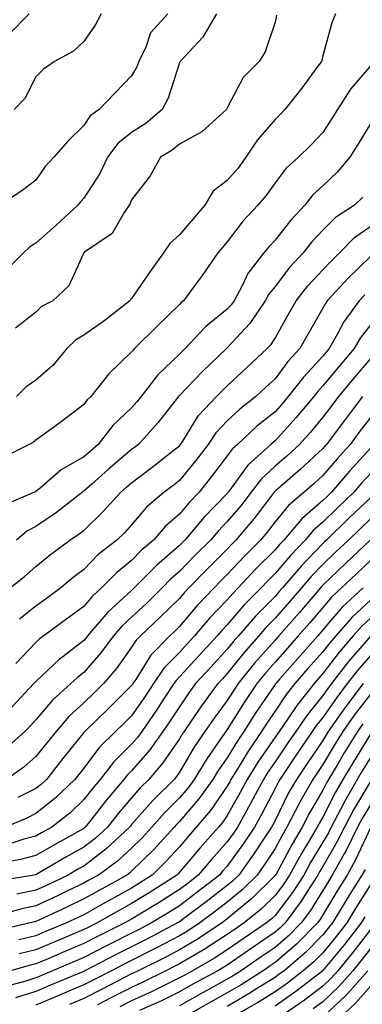
# Model space of a CAD drawing. Units: inches. Extents: x 971123 to 973763, y 7255658 to 7258298.
# Drawn here: x 972145 to 972216, y 7255865 to 7256071 of the extents above; entities that cross this region are included whole.
import ezdxf

# ---------------------------------------------------------------- set-up
doc = ezdxf.new("R2010")
doc.units = ezdxf.units.IN
doc.header["$MEASUREMENT"] = 0
doc.layers.add('Contour_97117255', color=7, linetype='Continuous', true_color=0x092694)

msp = doc.modelspace()

# ---------------------------------------------------------------- linework, layer by layer
at = {"layer": 'Contour_97117255'}
for points in [[(972175.65, 7256071.92, 3087), (972172.03, 7256067.94, 3087), (972171.02, 7256064.89, 3087), (972169.57, 7256061.92, 3087), (972169.13, 7256060.84, 3087), (972168.05, 7256058.94, 3087), (972164.58, 7256055.39, 3087), (972161.29, 7256051.92, 3087), (972159.38, 7256050.59, 3087), (972158.05, 7256048.54, 3087), (972154.68, 7256045.29, 3087), (972151.77, 7256041.92, 3087), (972149.95, 7256040.02, 3087), (972148.05, 7256037.15, 3087), (972145.09, 7256034.88, 3087), (972140.45, 7256031.92, 3087)], [(972185.77, 7256071.92, 3088), (972182.96, 7256067.01, 3088), (972180.11, 7256063.98, 3088), (972178.2, 7256061.92, 3088), (972178.15, 7256061.82, 3088), (972178.05, 7256061.62, 3088), (972175.68, 7256054.29, 3088), (972174.46, 7256051.92, 3088), (972171, 7256048.97, 3088), (972168.05, 7256047.06, 3088), (972165.15, 7256044.82, 3088), (972163.02, 7256041.92, 3088), (972161.43, 7256038.54, 3088), (972158.05, 7256033.38, 3088), (972157.34, 7256032.63, 3088), (972156.83, 7256031.92, 3088), (972152.26, 7256027.71, 3088), (972148.05, 7256023.98, 3088), (972146.74, 7256023.23, 3088), (972145.45, 7256021.92, 3088), (972141.75, 7256018.22, 3088)], [(972146.65, 7256071.92, 3085), (972142.38, 7256067.59, 3085)], [(972161.65, 7256071.92, 3086), (972160.46, 7256069.51, 3086), (972158.05, 7256066.13, 3086), (972155.89, 7256064.08, 3086), (972151.89, 7256061.92, 3086), (972149.63, 7256060.34, 3086), (972148.05, 7256058.69, 3086), (972145.74, 7256054.23, 3086), (972143.51, 7256051.92, 3086)], [(972198.38, 7256071.59, 3089), (972198.05, 7256070.16, 3089), (972196.01, 7256063.96, 3089), (972194.74, 7256061.92, 3089), (972191.36, 7256058.61, 3089), (972188.05, 7256052.25, 3089), (972187.94, 7256052.03, 3089), (972187.88, 7256051.92, 3089), (972182.73, 7256047.24, 3089), (972178.05, 7256044.66, 3089), (972176.56, 7256043.41, 3089), (972174.08, 7256041.92, 3089), (972171.95, 7256038.02, 3089), (972168.05, 7256033.01, 3089), (972167.74, 7256032.23, 3089), (972167.55, 7256031.92, 3089), (972166.48, 7256030.35, 3089), (972164.01, 7256025.96, 3089), (972158.2, 7256022.07, 3089), (972158.05, 7256021.96, 3089), (972158.01, 7256021.92, 3089), (972157.96, 7256021.83, 3089), (972154.95, 7256015.02, 3089), (972151.54, 7256011.92, 3089), (972149.23, 7256010.74, 3089), (972148.05, 7256009.58, 3089), (972143.8, 7256006.17, 3089)], [(972210.68, 7256071.92, 3090), (972209.94, 7256070.03, 3090), (972208.05, 7256063.13, 3090), (972207.8, 7256062.17, 3090), (972207.73, 7256061.92, 3090), (972206.8, 7256060.67, 3090), (972203.62, 7256056.35, 3090), (972200.1, 7256051.92, 3090), (972199.1, 7256050.87, 3090), (972198.05, 7256049.83, 3090), (972194.4, 7256045.57, 3090), (972191.97, 7256041.92, 3090), (972190.31, 7256039.66, 3090), (972188.05, 7256037.05, 3090), (972185.12, 7256034.85, 3090), (972183.33, 7256031.92, 3090), (972180.92, 7256029.05, 3090), (972178.05, 7256025.68, 3090), (972176.04, 7256023.93, 3090), (972174.69, 7256021.92, 3090), (972171.9, 7256018.07, 3090), (972168.05, 7256012.41, 3090), (972167.81, 7256012.16, 3090), (972167.66, 7256011.92, 3090), (972162.27, 7256007.7, 3090), (972158.05, 7256004.76, 3090), (972156.28, 7256003.69, 3090), (972154.5, 7256001.92, 3090), (972151.54, 7255998.43, 3090), (972148.05, 7255995.33, 3090), (972146.02, 7255993.95, 3090), (972143.97, 7255991.92, 3090)], [(972218.05, 7256061.1, 3091), (972213.82, 7256056.15, 3091), (972211.1, 7256051.92, 3091), (972209.95, 7256050.02, 3091), (972208.05, 7256047.11, 3091), (972205.54, 7256044.43, 3091), (972202.98, 7256041.92, 3091), (972200.34, 7256039.63, 3091), (972198.05, 7256036.55, 3091), (972196.12, 7256033.85, 3091), (972194.48, 7256031.92, 3091), (972191.36, 7256028.61, 3091), (972188.05, 7256024.26, 3091), (972186.98, 7256022.99, 3091), (972186.07, 7256021.92, 3091), (972182.77, 7256017.2, 3091), (972181.2, 7256015.07, 3091), (972178.9, 7256011.92, 3091), (972178.42, 7256011.55, 3091), (972178.05, 7256011.15, 3091), (972173.37, 7256006.6, 3091), (972168.65, 7256001.92, 3091), (972168.34, 7256001.63, 3091), (972168.05, 7256001.23, 3091), (972163.29, 7255996.68, 3091), (972159.51, 7255991.92, 3091), (972158.75, 7255991.22, 3091), (972158.05, 7255990.27, 3091), (972153.33, 7255986.64, 3091), (972151.24, 7255985.11, 3091), (972148.05, 7255982.77, 3091), (972147.56, 7255982.41, 3091), (972146.65, 7255981.92, 3091), (972140.96, 7255979.01, 3091)], [(972218.05, 7256049.07, 3092), (972215.38, 7256044.59, 3092), (972213.68, 7256041.92, 3092), (972211.11, 7256038.86, 3092), (972208.05, 7256035.95, 3092), (972205.92, 7256034.05, 3092), (972204.24, 7256031.92, 3092), (972201.26, 7256028.71, 3092), (972198.05, 7256024.61, 3092), (972196.74, 7256023.23, 3092), (972195.73, 7256021.92, 3092), (972192.36, 7256017.61, 3092), (972191.18, 7256015.05, 3092), (972189.49, 7256011.92, 3092), (972188.9, 7256011.07, 3092), (972188.05, 7256010.14, 3092), (972183.51, 7256006.46, 3092), (972179.24, 7256001.92, 3092), (972178.64, 7256001.33, 3092), (972178.05, 7256000.74, 3092), (972173.52, 7255996.45, 3092), (972170.06, 7255991.92, 3092), (972169.17, 7255990.8, 3092), (972168.05, 7255989.57, 3092), (972164.11, 7255985.86, 3092), (972161.07, 7255981.92, 3092), (972159.44, 7255980.53, 3092), (972158.05, 7255979.3, 3092), (972153.34, 7255976.63, 3092), (972148.92, 7255972.79, 3092), (972148.05, 7255972.07, 3092), (972147.95, 7255972.02, 3092), (972147.77, 7255971.92, 3092), (972140.94, 7255969.03, 3092)], [(972216.42, 7256033.55, 3093), (972214.69, 7256031.92, 3093), (972210.66, 7256029.31, 3093), (972208.05, 7256026.67, 3093), (972205.76, 7256024.21, 3093), (972203.93, 7256021.92, 3093), (972201.08, 7256018.89, 3093), (972198.05, 7256014.91, 3093), (972196.7, 7256013.27, 3093), (972195.97, 7256011.92, 3093), (972192.76, 7256007.21, 3093), (972188.05, 7256002.06, 3093), (972187.97, 7256002, 3093), (972187.9, 7256001.92, 3093), (972182.85, 7255997.12, 3093), (972178.05, 7255992.14, 3093), (972177.93, 7255992.04, 3093), (972177.84, 7255991.92, 3093), (972177.06, 7255990.93, 3093), (972173.56, 7255986.41, 3093), (972169.47, 7255981.92, 3093), (972168.67, 7255981.3, 3093), (972168.05, 7255980.83, 3093), (972163.25, 7255976.72, 3093), (972159.72, 7255973.59, 3093), (972158.05, 7255972.11, 3093), (972157.93, 7255972.04, 3093), (972157.79, 7255971.92, 3093), (972152.31, 7255967.66, 3093), (972148.05, 7255964.79, 3093), (972146.17, 7255963.8, 3093), (972143.98, 7255961.92, 3093)], [(972142.68, 7255951.92, 3094), (972145.65, 7255954.32, 3094), (972148.05, 7255956.4, 3094), (972151.06, 7255958.91, 3094), (972155.13, 7255961.92, 3094), (972156.9, 7255963.07, 3094), (972158.05, 7255963.95, 3094), (972162.11, 7255967.86, 3094), (972165.77, 7255971.92, 3094), (972166.99, 7255972.98, 3094), (972168.05, 7255973.9, 3094), (972172.63, 7255977.34, 3094), (972176.68, 7255980.55, 3094), (972178.05, 7255981.63, 3094), (972178.27, 7255981.92, 3094), (972178.75, 7255982.62, 3094), (972182.05, 7255987.92, 3094), (972185.79, 7255991.92, 3094), (972186.91, 7255993.06, 3094), (972188.05, 7255994.16, 3094), (972192.06, 7255997.91, 3094), (972196.43, 7256001.92, 3094), (972197.2, 7256002.77, 3094), (972198.05, 7256004.1, 3094), (972200.86, 7256009.11, 3094), (972202.45, 7256011.92, 3094), (972204.91, 7256015.06, 3094), (972208.05, 7256018.38, 3094), (972209.76, 7256020.21, 3094), (972211.5, 7256021.92, 3094), (972214.75, 7256025.22, 3094), (972218.05, 7256027.53, 3094)], [(972218.05, 7256021.24, 3095), (972213.35, 7256016.62, 3095), (972208.97, 7256011.92, 3095), (972208.58, 7256011.39, 3095), (972208.05, 7256010.37, 3095), (972204.98, 7256004.99, 3095), (972203.26, 7256001.92, 3095), (972200.75, 7255999.22, 3095), (972198.05, 7255995.63, 3095), (972196.12, 7255993.85, 3095), (972194.05, 7255991.92, 3095), (972190.68, 7255989.29, 3095), (972188.05, 7255986.85, 3095), (972185.65, 7255984.32, 3095), (972184.03, 7255981.92, 3095), (972181.45, 7255978.52, 3095), (972178.05, 7255974.35, 3095), (972176.69, 7255973.28, 3095), (972174.87, 7255971.92, 3095), (972171.16, 7255968.81, 3095), (972168.05, 7255965.11, 3095), (972166.55, 7255963.42, 3095), (972164.96, 7255961.92, 3095), (972161.08, 7255958.89, 3095), (972158.05, 7255955.74, 3095), (972155.86, 7255954.11, 3095), (972153.28, 7255951.92, 3095), (972150.23, 7255949.74, 3095), (972148.05, 7255948.11, 3095), (972144.6, 7255945.37, 3095)], [(972216.82, 7256013.15, 3096), (972215.67, 7256011.92, 3096), (972212.44, 7256007.53, 3096), (972211.14, 7256005.01, 3096), (972209.37, 7256001.92, 3096), (972208.76, 7256001.21, 3096), (972208.05, 7256000.35, 3096), (972203.98, 7255995.99, 3096), (972200.82, 7255991.92, 3096), (972199.56, 7255990.41, 3096), (972198.05, 7255988.75, 3096), (972194.25, 7255985.72, 3096), (972190.17, 7255981.92, 3096), (972189.05, 7255980.92, 3096), (972188.05, 7255979.53, 3096), (972184.79, 7255975.18, 3096), (972182.15, 7255971.92, 3096), (972180.13, 7255969.84, 3096), (972178.05, 7255967.35, 3096), (972175.13, 7255964.84, 3096), (972172.61, 7255961.92, 3096), (972170.15, 7255959.82, 3096), (972168.05, 7255957.68, 3096), (972164.86, 7255955.11, 3096), (972161.77, 7255951.92, 3096), (972159.82, 7255950.15, 3096), (972158.05, 7255948.06, 3096), (972154.48, 7255945.49, 3096), (972149.7, 7255941.92, 3096), (972148.75, 7255941.22, 3096), (972148.05, 7255940.54, 3096), (972143.84, 7255936.13, 3096)], [(972218.05, 7256007, 3097), (972215.85, 7256004.12, 3097), (972214.59, 7256001.92, 3097), (972211.58, 7255998.39, 3097), (972208.05, 7255994.14, 3097), (972206.98, 7255992.99, 3097), (972206.16, 7255991.92, 3097), (972202.46, 7255987.51, 3097), (972198.05, 7255982.66, 3097), (972197.63, 7255982.34, 3097), (972197.19, 7255981.92, 3097), (972192.37, 7255977.6, 3097), (972188.88, 7255972.75, 3097), (972188.25, 7255971.92, 3097), (972188.16, 7255971.81, 3097), (972188.05, 7255971.68, 3097), (972183.25, 7255966.72, 3097), (972179.17, 7255961.92, 3097), (972178.61, 7255961.36, 3097), (972178.05, 7255960.79, 3097), (972173.29, 7255956.68, 3097), (972168.61, 7255951.92, 3097), (972168.05, 7255951.38, 3097), (972163.11, 7255946.86, 3097), (972158.85, 7255941.92, 3097), (972158.51, 7255941.46, 3097), (972158.05, 7255940.92, 3097), (972153.68, 7255937.55, 3097), (972152.96, 7255937.01, 3097), (972148.05, 7255932.4, 3097), (972147.82, 7255932.15, 3097), (972147.61, 7255931.92, 3097), (972142.98, 7255926.99, 3097)], [(972218.05, 7255999.91, 3098), (972214.36, 7255995.61, 3098), (972211.3, 7255991.92, 3098), (972209.9, 7255990.07, 3098), (972208.05, 7255987.6, 3098), (972205.47, 7255984.5, 3098), (972203.14, 7255981.92, 3098), (972200.51, 7255979.46, 3098), (972198.05, 7255977.34, 3098), (972195.22, 7255974.75, 3098), (972193.05, 7255971.92, 3098), (972190.86, 7255969.11, 3098), (972188.05, 7255965.77, 3098), (972186.16, 7255963.81, 3098), (972184.55, 7255961.92, 3098), (972181.3, 7255958.67, 3098), (972178.05, 7255955.34, 3098), (972176.21, 7255953.76, 3098), (972174.41, 7255951.92, 3098), (972171.2, 7255948.77, 3098), (972168.05, 7255945.83, 3098), (972166.01, 7255943.96, 3098), (972164.26, 7255941.92, 3098), (972161.62, 7255938.35, 3098), (972158.05, 7255934.22, 3098), (972156.75, 7255933.22, 3098), (972155.36, 7255931.92, 3098), (972151.51, 7255928.46, 3098), (972148.05, 7255924.34, 3098), (972146.88, 7255923.09, 3098), (972145.75, 7255921.92, 3098), (972141.67, 7255918.3, 3098)], [(972216.36, 7255991.92, 3099), (972212.76, 7255987.21, 3099), (972211.04, 7255984.91, 3099), (972208.8, 7255981.92, 3099), (972208.44, 7255981.53, 3099), (972208.05, 7255981.06, 3099), (972203.32, 7255976.65, 3099), (972199.52, 7255973.39, 3099), (972198.05, 7255972.13, 3099), (972197.94, 7255972.03, 3099), (972197.86, 7255971.92, 3099), (972197.2, 7255971.07, 3099), (972193.59, 7255966.38, 3099), (972189.86, 7255961.92, 3099), (972188.95, 7255961.02, 3099), (972188.05, 7255960.05, 3099), (972183.99, 7255955.98, 3099), (972180.01, 7255951.92, 3099), (972179.06, 7255950.91, 3099), (972178.05, 7255949.73, 3099), (972174.11, 7255945.86, 3099), (972169.89, 7255941.92, 3099), (972168.98, 7255940.99, 3099), (972168.05, 7255939.51, 3099), (972164.89, 7255935.08, 3099), (972162.17, 7255931.92, 3099), (972160.1, 7255929.87, 3099), (972158.05, 7255927.9, 3099), (972154.92, 7255925.05, 3099), (972152.24, 7255921.92, 3099), (972150.37, 7255919.6, 3099), (972148.05, 7255916.67, 3099), (972145.52, 7255914.45, 3099), (972141.91, 7255911.92, 3099)], [(972218.05, 7255987.58, 3100), (972215.59, 7255984.38, 3100), (972213.75, 7255981.92, 3100), (972211.05, 7255978.92, 3100), (972208.05, 7255975.4, 3100), (972206.25, 7255973.72, 3100), (972204.15, 7255971.92, 3100), (972200.83, 7255969.14, 3100), (972198.05, 7255965.71, 3100), (972196.4, 7255963.57, 3100), (972195.02, 7255961.92, 3100), (972191.53, 7255958.44, 3100), (972188.05, 7255954.7, 3100), (972186.66, 7255953.31, 3100), (972185.3, 7255951.92, 3100), (972181.75, 7255948.22, 3100), (972178.05, 7255943.83, 3100), (972177.08, 7255942.89, 3100), (972176.05, 7255941.92, 3100), (972172.09, 7255937.88, 3100), (972168.91, 7255932.78, 3100), (972168.32, 7255931.92, 3100), (972168.22, 7255931.75, 3100), (972168.05, 7255931.52, 3100), (972163.23, 7255926.74, 3100), (972158.24, 7255921.92, 3100), (972158.14, 7255921.83, 3100), (972158.05, 7255921.71, 3100), (972153.69, 7255916.28, 3100), (972150.24, 7255911.92, 3100), (972149.12, 7255910.85, 3100), (972148.05, 7255909.99, 3100), (972144.25, 7255908.12, 3100)], [(972218.05, 7255981.23, 3101), (972213.63, 7255976.34, 3101), (972209.86, 7255971.92, 3101), (972208.93, 7255971.04, 3101), (972208.05, 7255970.18, 3101), (972203.62, 7255966.35, 3101), (972199.9, 7255961.92, 3101), (972198.99, 7255960.98, 3101), (972198.05, 7255959.88, 3101), (972194.06, 7255955.91, 3101), (972190.34, 7255951.92, 3101), (972189.2, 7255950.77, 3101), (972188.05, 7255949.43, 3101), (972184.37, 7255945.6, 3101), (972181.23, 7255941.92, 3101), (972179.7, 7255940.27, 3101), (972178.05, 7255938.45, 3101), (972174.81, 7255935.16, 3101), (972172.6, 7255931.92, 3101), (972170.79, 7255929.18, 3101), (972168.05, 7255925.21, 3101), (972166.4, 7255923.57, 3101), (972164.68, 7255921.92, 3101), (972161.34, 7255918.63, 3101), (972158.05, 7255914.26, 3101), (972157.01, 7255912.96, 3101), (972156.18, 7255911.92, 3101), (972152.02, 7255907.95, 3101), (972148.05, 7255904.75, 3101), (972146.15, 7255903.82, 3101), (972141.69, 7255901.92, 3101)], [(972218.05, 7255975.92, 3102), (972216.15, 7255973.82, 3102), (972214.52, 7255971.92, 3102), (972211.21, 7255968.76, 3102), (972208.05, 7255965.67, 3102), (972206.04, 7255963.93, 3102), (972204.35, 7255961.92, 3102), (972201.25, 7255958.72, 3102), (972198.05, 7255954.95, 3102), (972196.54, 7255953.43, 3102), (972195.12, 7255951.92, 3102), (972191.61, 7255948.36, 3102), (972188.05, 7255944.24, 3102), (972186.92, 7255943.05, 3102), (972185.94, 7255941.92, 3102), (972182.15, 7255937.82, 3102), (972178.05, 7255933.32, 3102), (972177.36, 7255932.61, 3102), (972176.89, 7255931.92, 3102), (972174.6, 7255928.47, 3102), (972173.37, 7255926.6, 3102), (972170.17, 7255921.92, 3102), (972169.28, 7255920.69, 3102), (972168.05, 7255919.26, 3102), (972164.36, 7255915.61, 3102), (972161.47, 7255911.92, 3102), (972159.91, 7255910.06, 3102), (972158.05, 7255907.68, 3102), (972155.1, 7255904.87, 3102), (972151.35, 7255901.92, 3102), (972149.22, 7255900.75, 3102), (972148.05, 7255900.06, 3102), (972145.52, 7255899.39, 3102), (972141.77, 7255898.2, 3102)], [(972218.05, 7255970.85, 3103), (972213.49, 7255966.48, 3103), (972208.82, 7255961.92, 3103), (972208.42, 7255961.55, 3103), (972208.05, 7255961.19, 3103), (972203.5, 7255956.47, 3103), (972199.58, 7255951.92, 3103), (972198.87, 7255951.1, 3103), (972198.05, 7255950.16, 3103), (972193.96, 7255946.01, 3103), (972190.39, 7255941.92, 3103), (972189.3, 7255940.67, 3103), (972188.05, 7255939.12, 3103), (972184.59, 7255935.38, 3103), (972181.44, 7255931.92, 3103), (972180, 7255929.97, 3103), (972178.05, 7255927.1, 3103), (972176, 7255923.97, 3103), (972174.59, 7255921.92, 3103), (972171.87, 7255918.1, 3103), (972168.05, 7255913.71, 3103), (972167.15, 7255912.82, 3103), (972166.45, 7255911.92, 3103), (972162.6, 7255907.37, 3103), (972159.52, 7255903.39, 3103), (972158.37, 7255901.92, 3103), (972158.21, 7255901.76, 3103), (972158.05, 7255901.65, 3103), (972157.43, 7255901.3, 3103), (972151.79, 7255898.18, 3103), (972148.05, 7255896.03, 3103), (972144.81, 7255895.16, 3103), (972140.55, 7255894.42, 3103)], [(972218.05, 7255966.42, 3104), (972215.75, 7255964.22, 3104), (972213.39, 7255961.92, 3104), (972210.65, 7255959.32, 3104), (972208.05, 7255956.84, 3104), (972205.63, 7255954.34, 3104), (972203.56, 7255951.92, 3104), (972201.01, 7255948.96, 3104), (972198.05, 7255945.6, 3104), (972196.22, 7255943.75, 3104), (972194.63, 7255941.92, 3104), (972191.56, 7255938.41, 3104), (972188.05, 7255934.05, 3104), (972187.03, 7255932.94, 3104), (972186.1, 7255931.92, 3104), (972182.69, 7255927.28, 3104), (972181.15, 7255925.02, 3104), (972179.01, 7255921.92, 3104), (972178.62, 7255921.35, 3104), (972178.05, 7255920.39, 3104), (972174.59, 7255915.38, 3104), (972171.63, 7255911.92, 3104), (972169.84, 7255910.13, 3104), (972168.05, 7255908.09, 3104), (972165.22, 7255904.75, 3104), (972162.99, 7255901.92, 3104), (972160.44, 7255899.53, 3104), (972158.05, 7255897.73, 3104), (972154.32, 7255895.65, 3104), (972148.22, 7255892.09, 3104), (972148.05, 7255891.99, 3104), (972147.99, 7255891.98, 3104), (972147.68, 7255891.92, 3104), (972139.38, 7255890.59, 3104)], [(972217.96, 7255961.92, 3105), (972212.86, 7255957.11, 3105), (972208.05, 7255952.5, 3105), (972207.77, 7255952.2, 3105), (972207.52, 7255951.92, 3105), (972204.34, 7255948.21, 3105), (972203.15, 7255946.82, 3105), (972198.83, 7255941.92, 3105), (972198.47, 7255941.5, 3105), (972198.05, 7255941.03, 3105), (972193.78, 7255936.19, 3105), (972190.33, 7255931.92, 3105), (972189.41, 7255930.56, 3105), (972188.05, 7255928.39, 3105), (972185.29, 7255924.68, 3105), (972183.38, 7255921.92, 3105), (972181.21, 7255918.76, 3105), (972178.05, 7255913.41, 3105), (972177.43, 7255912.54, 3105), (972176.92, 7255911.92, 3105), (972172.47, 7255907.5, 3105), (972168.05, 7255902.45, 3105), (972167.81, 7255902.16, 3105), (972167.62, 7255901.92, 3105), (972162.67, 7255897.3, 3105), (972158.05, 7255893.81, 3105), (972156.83, 7255893.14, 3105), (972154.75, 7255891.92, 3105), (972150.22, 7255889.75, 3105), (972148.05, 7255888.73, 3105), (972144.04, 7255887.91, 3105)], [(972218.05, 7255957.71, 3106), (972215.07, 7255954.9, 3106), (972211.97, 7255951.92, 3106), (972209.93, 7255950.04, 3106), (972208.05, 7255947.85, 3106), (972205.32, 7255944.65, 3106), (972202.9, 7255941.92, 3106), (972200.62, 7255939.35, 3106), (972198.05, 7255936.4, 3106), (972195.95, 7255934.02, 3106), (972194.25, 7255931.92, 3106), (972191.75, 7255928.22, 3106), (972188.05, 7255922.34, 3106), (972187.75, 7255921.92, 3106), (972187.08, 7255920.95, 3106), (972183.75, 7255916.22, 3106), (972181.13, 7255911.92, 3106), (972179.85, 7255910.12, 3106), (972178.05, 7255908.03, 3106), (972174.99, 7255904.98, 3106), (972172.28, 7255901.92, 3106), (972170.26, 7255899.71, 3106), (972168.05, 7255897.55, 3106), (972165.13, 7255894.84, 3106), (972161.12, 7255891.92, 3106), (972159.13, 7255890.84, 3106), (972158.05, 7255890.22, 3106), (972154.81, 7255888.68, 3106), (972152.43, 7255887.54, 3106), (972148.05, 7255885.47, 3106), (972145.1, 7255884.87, 3106), (972139.48, 7255883.35, 3106)], [(972216.48, 7255951.92, 3107), (972212.1, 7255947.87, 3107), (972208.05, 7255943.16, 3107), (972207.47, 7255942.5, 3107), (972206.98, 7255941.92, 3107), (972202.78, 7255937.19, 3107), (972199.08, 7255932.95, 3107), (972198.18, 7255931.92, 3107), (972198.12, 7255931.85, 3107), (972198.05, 7255931.74, 3107), (972194.06, 7255925.91, 3107), (972191.51, 7255921.92, 3107), (972190.11, 7255919.86, 3107), (972188.05, 7255916.45, 3107), (972186.18, 7255913.79, 3107), (972185.03, 7255911.92, 3107), (972182.12, 7255907.85, 3107), (972178.05, 7255903.08, 3107), (972177.46, 7255902.51, 3107), (972176.96, 7255901.92, 3107), (972172.69, 7255897.28, 3107), (972168.05, 7255892.71, 3107), (972167.64, 7255892.33, 3107), (972167.07, 7255891.92, 3107), (972161.25, 7255888.72, 3107), (972158.05, 7255886.93, 3107), (972154.66, 7255885.31, 3107), (972148.63, 7255882.5, 3107), (972148.05, 7255882.22, 3107), (972147.8, 7255882.17, 3107), (972146.86, 7255881.92, 3107), (972139.74, 7255880.23, 3107)], [(972218.05, 7255949.46, 3108), (972214.15, 7255945.82, 3108), (972210.75, 7255941.92, 3108), (972209.51, 7255940.46, 3108), (972208.05, 7255938.57, 3108), (972204.92, 7255935.05, 3108), (972202.19, 7255931.92, 3108), (972200.35, 7255929.62, 3108), (972198.05, 7255926.17, 3108), (972196.32, 7255923.65, 3108), (972195.22, 7255921.92, 3108), (972192.32, 7255917.65, 3108), (972190.1, 7255913.97, 3108), (972188.83, 7255911.92, 3108), (972188.56, 7255911.41, 3108), (972188.05, 7255910.51, 3108), (972184.53, 7255905.44, 3108), (972181.58, 7255901.92, 3108), (972179.92, 7255900.05, 3108), (972178.05, 7255897.83, 3108), (972175.23, 7255894.74, 3108), (972172.36, 7255891.92, 3108), (972169.73, 7255890.24, 3108), (972168.05, 7255889.21, 3108), (972163.35, 7255886.62, 3108), (972161.95, 7255885.82, 3108), (972158.05, 7255883.63, 3108), (972156.9, 7255883.07, 3108), (972154.41, 7255881.92, 3108), (972149.92, 7255880.05, 3108), (972148.05, 7255879.25, 3108), (972144.49, 7255878.36, 3108)], [(972218.05, 7255945.68, 3109), (972216.11, 7255943.86, 3109), (972214.41, 7255941.92, 3109), (972211.47, 7255938.5, 3109), (972208.05, 7255934.01, 3109), (972207.06, 7255932.91, 3109), (972206.2, 7255931.92, 3109), (972202.59, 7255927.38, 3109), (972200.73, 7255924.6, 3109), (972198.88, 7255921.92, 3109), (972198.54, 7255921.43, 3109), (972198.05, 7255920.7, 3109), (972194.46, 7255915.51, 3109), (972192.23, 7255911.92, 3109), (972190.77, 7255909.2, 3109), (972188.05, 7255904.39, 3109), (972187.04, 7255902.93, 3109), (972186.19, 7255901.92, 3109), (972182.37, 7255897.6, 3109), (972178.05, 7255892.49, 3109), (972177.78, 7255892.19, 3109), (972177.5, 7255891.92, 3109), (972171.75, 7255888.22, 3109), (972168.05, 7255885.96, 3109), (972165.45, 7255884.52, 3109), (972160.84, 7255881.92, 3109), (972158.98, 7255880.99, 3109), (972158.05, 7255880.52, 3109), (972155.64, 7255879.51, 3109), (972151.99, 7255877.98, 3109), (972148.05, 7255876.31, 3109), (972144.54, 7255875.43, 3109)], [(972218.05, 7255941.9, 3110), (972213.42, 7255936.55, 3110), (972209.84, 7255931.92, 3110), (972209.07, 7255930.9, 3110), (972208.05, 7255929.43, 3110), (972204.68, 7255925.29, 3110), (972202.36, 7255921.92, 3110), (972200.61, 7255919.36, 3110), (972198.05, 7255915.57, 3110), (972196.56, 7255913.41, 3110), (972195.63, 7255911.92, 3110), (972192.99, 7255906.98, 3110), (972192.84, 7255906.71, 3110), (972190.17, 7255901.92, 3110), (972189.33, 7255900.64, 3110), (972188.05, 7255898.89, 3110), (972184.77, 7255895.2, 3110), (972182, 7255891.92, 3110), (972179.78, 7255890.19, 3110), (972178.05, 7255888.9, 3110), (972173.78, 7255886.19, 3110), (972170.09, 7255883.96, 3110), (972168.05, 7255882.71, 3110), (972167.54, 7255882.43, 3110), (972166.63, 7255881.92, 3110), (972160.89, 7255879.08, 3110), (972158.05, 7255877.61, 3110), (972154.05, 7255875.92, 3110), (972150.57, 7255874.44, 3110), (972148.05, 7255873.37, 3110), (972146.9, 7255873.07, 3110), (972142.69, 7255871.92, 3110)], [(972218.05, 7255937.89, 3111), (972215.29, 7255934.68, 3111), (972213.14, 7255931.92, 3111), (972210.94, 7255929.03, 3111), (972208.05, 7255924.84, 3111), (972206.74, 7255923.23, 3111), (972205.83, 7255921.92, 3111), (972202.68, 7255917.29, 3111), (972201.14, 7255915.01, 3111), (972199.05, 7255911.92, 3111), (972198.68, 7255911.29, 3111), (972198.05, 7255910, 3111), (972195.28, 7255904.69, 3111), (972193.73, 7255901.92, 3111), (972191.47, 7255898.5, 3111), (972188.05, 7255893.81, 3111), (972187.16, 7255892.81, 3111), (972186.4, 7255891.92, 3111), (972181.7, 7255888.27, 3111), (972178.05, 7255885.52, 3111), (972175.84, 7255884.13, 3111), (972172.2, 7255881.92, 3111), (972169.48, 7255880.49, 3111), (972168.05, 7255879.77, 3111), (972163.74, 7255877.61, 3111), (972162.82, 7255877.15, 3111), (972158.05, 7255874.7, 3111), (972156.09, 7255873.88, 3111), (972151.53, 7255871.92, 3111), (972149.08, 7255870.89, 3111), (972148.05, 7255870.46, 3111), (972145.91, 7255869.78, 3111), (972141.44, 7255868.53, 3111)], [(972216.45, 7255931.92, 3112), (972212.82, 7255927.15, 3112), (972211.79, 7255925.66, 3112), (972209.16, 7255921.92, 3112), (972208.74, 7255921.23, 3112), (972208.05, 7255920.07, 3112), (972204.74, 7255915.23, 3112), (972202.5, 7255911.92, 3112), (972200.89, 7255909.08, 3112), (972198.05, 7255903.35, 3112), (972197.56, 7255902.41, 3112), (972197.29, 7255901.92, 3112), (972195.79, 7255899.66, 3112), (972193.64, 7255896.33, 3112), (972190.46, 7255891.92, 3112), (972189.25, 7255890.72, 3112), (972188.05, 7255889.73, 3112), (972183.65, 7255886.32, 3112), (972178.95, 7255882.82, 3112), (972178.05, 7255882.14, 3112), (972177.91, 7255882.06, 3112), (972177.68, 7255881.92, 3112), (972171.37, 7255878.6, 3112), (972168.05, 7255876.93, 3112), (972164.71, 7255875.26, 3112), (972158.29, 7255871.92, 3112), (972158.13, 7255871.84, 3112), (972158.05, 7255871.79, 3112), (972157.84, 7255871.71, 3112), (972151.08, 7255868.89, 3112), (972148.05, 7255867.61, 3112), (972143.74, 7255866.23, 3112)], [(972218.05, 7255929.8, 3113), (972214.62, 7255925.35, 3113), (972212.21, 7255921.92, 3113), (972210.64, 7255919.33, 3113), (972208.05, 7255915, 3113), (972206.8, 7255913.17, 3113), (972205.96, 7255911.92, 3113), (972203.25, 7255907.12, 3113), (972203.1, 7255906.87, 3113), (972200.54, 7255901.92, 3113), (972199.61, 7255900.36, 3113), (972198.05, 7255897.45, 3113), (972195.87, 7255894.1, 3113), (972194.31, 7255891.92, 3113), (972191.16, 7255888.81, 3113), (972188.05, 7255886.24, 3113), (972185.62, 7255884.35, 3113), (972182.35, 7255881.92, 3113), (972179.76, 7255880.21, 3113), (972178.05, 7255879.2, 3113), (972173.26, 7255876.71, 3113), (972172.42, 7255876.3, 3113), (972168.05, 7255874.09, 3113), (972166.6, 7255873.37, 3113), (972163.82, 7255871.92, 3113), (972160, 7255869.97, 3113), (972158.05, 7255868.97, 3113), (972153.08, 7255866.89, 3113), (972152.97, 7255866.84, 3113), (972148.05, 7255864.76, 3113)], [(972216.42, 7255923.55, 3114), (972215.27, 7255921.92, 3114), (972212.53, 7255917.44, 3114), (972211.01, 7255914.88, 3114), (972209.23, 7255911.92, 3114), (972208.8, 7255911.17, 3114), (972208.05, 7255909.68, 3114), (972205.19, 7255904.78, 3114), (972203.71, 7255901.92, 3114), (972201.6, 7255898.37, 3114), (972198.25, 7255892.12, 3114), (972198.14, 7255891.92, 3114), (972198.1, 7255891.87, 3114), (972198.05, 7255891.8, 3114), (972193.07, 7255886.9, 3114), (972192.86, 7255886.73, 3114), (972188.05, 7255882.75, 3114), (972187.58, 7255882.39, 3114), (972186.96, 7255881.92, 3114), (972181.59, 7255878.38, 3114), (972178.05, 7255876.27, 3114), (972175.19, 7255874.78, 3114), (972169.42, 7255871.92, 3114), (972168.5, 7255871.47, 3114), (972168.05, 7255871.26, 3114), (972166.69, 7255870.56, 3114), (972161.87, 7255868.1, 3114), (972158.05, 7255866.15, 3114), (972155.07, 7255864.9, 3114)], [(972218.05, 7255921.48, 3115), (972214.42, 7255915.55, 3115), (972212.24, 7255911.92, 3115), (972210.71, 7255909.26, 3115), (972208.05, 7255904.01, 3115), (972207.28, 7255902.69, 3115), (972206.88, 7255901.92, 3115), (972205.17, 7255899.04, 3115), (972203.57, 7255896.4, 3115), (972201.09, 7255891.92, 3115), (972199.9, 7255890.07, 3115), (972198.05, 7255887.65, 3115), (972195.16, 7255884.81, 3115), (972191.6, 7255881.92, 3115), (972189.5, 7255880.47, 3115), (972188.05, 7255879.49, 3115), (972183.45, 7255876.52, 3115), (972181.55, 7255875.42, 3115), (972178.05, 7255873.34, 3115), (972177.11, 7255872.86, 3115), (972175.23, 7255871.92, 3115), (972170.42, 7255869.55, 3115), (972168.05, 7255868.44, 3115), (972163.73, 7255866.24, 3115), (972160.92, 7255864.79, 3115)], [(972218.05, 7255916.55, 3116), (972216.29, 7255913.68, 3116), (972215.24, 7255911.92, 3116), (972212.62, 7255907.35, 3116), (972211.72, 7255905.59, 3116), (972209.79, 7255901.92, 3116), (972209.21, 7255900.76, 3116), (972208.05, 7255898.76, 3116), (972205.46, 7255894.51, 3116), (972204.04, 7255891.92, 3116), (972201.68, 7255888.29, 3116), (972198.05, 7255883.5, 3116), (972197.25, 7255882.72, 3116), (972196.27, 7255881.92, 3116), (972191.38, 7255878.59, 3116), (972188.05, 7255876.3, 3116), (972185.39, 7255874.58, 3116), (972180.77, 7255871.92, 3116), (972179.01, 7255870.96, 3116), (972178.05, 7255870.42, 3116), (972175.13, 7255869, 3116), (972172.35, 7255867.62, 3116), (972168.05, 7255865.63, 3116), (972165.6, 7255864.37, 3116)], [(972218.05, 7255911.61, 3117), (972214.45, 7255905.52, 3117), (972212.54, 7255901.92, 3117), (972211.06, 7255898.91, 3117), (972208.05, 7255893.74, 3117), (972207.37, 7255892.6, 3117), (972206.99, 7255891.92, 3117), (972205.04, 7255888.91, 3117), (972203.51, 7255886.46, 3117), (972200.15, 7255881.92, 3117), (972199.1, 7255880.87, 3117), (972198.05, 7255879.96, 3117), (972193.27, 7255876.7, 3117), (972191.86, 7255875.73, 3117), (972188.05, 7255873.11, 3117), (972187.33, 7255872.64, 3117), (972186.07, 7255871.92, 3117), (972180.88, 7255869.09, 3117), (972178.05, 7255867.49, 3117), (972174.3, 7255865.67, 3117), (972169.72, 7255863.59, 3117)], [(972218.05, 7255906.76, 3118), (972216.25, 7255903.72, 3118), (972215.3, 7255901.92, 3118), (972212.9, 7255897.07, 3118), (972212.48, 7255896.35, 3118), (972210.02, 7255891.92, 3118), (972209.26, 7255890.71, 3118), (972208.05, 7255888.68, 3118), (972205.46, 7255884.51, 3118), (972203.54, 7255881.92, 3118), (972200.8, 7255879.17, 3118), (972198.05, 7255876.79, 3118), (972195.15, 7255874.82, 3118), (972190.94, 7255871.92, 3118), (972189.16, 7255870.81, 3118), (972188.05, 7255870.14, 3118), (972184.09, 7255867.96, 3118), (972182.75, 7255867.22, 3118), (972178.05, 7255864.56, 3118)], [(972218.05, 7255901.91, 3119), (972214.88, 7255895.09, 3119), (972213.11, 7255891.92, 3119), (972211.17, 7255888.8, 3119), (972208.05, 7255883.61, 3119), (972207.41, 7255882.56, 3119), (972206.93, 7255881.92, 3119), (972202.51, 7255877.46, 3119), (972198.05, 7255873.63, 3119), (972197.03, 7255872.94, 3119), (972195.56, 7255871.92, 3119), (972190.96, 7255869.01, 3119), (972188.05, 7255867.3, 3119), (972184.58, 7255865.39, 3119), (972178.55, 7255861.92, 3119)], [(972216.86, 7255893.11, 3120), (972216.2, 7255891.92, 3120), (972213.12, 7255886.99, 3120), (972213.07, 7255886.9, 3120), (972210.04, 7255881.92, 3120), (972209.17, 7255880.8, 3120), (972208.05, 7255879.43, 3120), (972204.32, 7255875.65, 3120), (972199.92, 7255871.92, 3120), (972198.86, 7255871.11, 3120), (972198.05, 7255870.54, 3120), (972194.41, 7255868.28, 3120), (972192.75, 7255867.22, 3120), (972188.05, 7255864.46, 3120)], [(972218.05, 7255889.99, 3121), (972214.92, 7255885.05, 3121), (972213.04, 7255881.92, 3121), (972210.86, 7255879.11, 3121), (972208.05, 7255875.69, 3121), (972206.17, 7255873.8, 3121), (972203.96, 7255871.92, 3121), (972200.62, 7255869.35, 3121), (972198.05, 7255867.55, 3121), (972194.58, 7255865.39, 3121), (972188.6, 7255861.92, 3121)], [(972216.79, 7255883.18, 3122), (972216.03, 7255881.92, 3122), (972212.54, 7255877.43, 3122), (972208.05, 7255871.96, 3122), (972208.01, 7255871.92, 3122), (972202.38, 7255867.59, 3122), (972198.05, 7255864.55, 3122)], [(972218.05, 7255880.62, 3123), (972214.27, 7255875.7, 3123), (972211.17, 7255871.92, 3123), (972209.7, 7255870.27, 3123), (972208.05, 7255868.71, 3123), (972204.19, 7255865.78, 3123), (972198.6, 7255861.92, 3123)], [(972218.05, 7255876.63, 3124), (972216, 7255873.97, 3124), (972214.33, 7255871.92, 3124), (972211.36, 7255868.61, 3124), (972208.05, 7255865.46, 3124), (972206.04, 7255863.93, 3124)], [(972217.48, 7255871.92, 3125), (972213.03, 7255866.94, 3125), (972208.05, 7255862.22, 3125)], [(972218.05, 7255868.76, 3126), (972214.84, 7255865.13, 3126), (972211.43, 7255861.92, 3126)]]:
    msp.add_polyline3d(points, dxfattribs=at)

doc.saveas('drawing.dxf')
